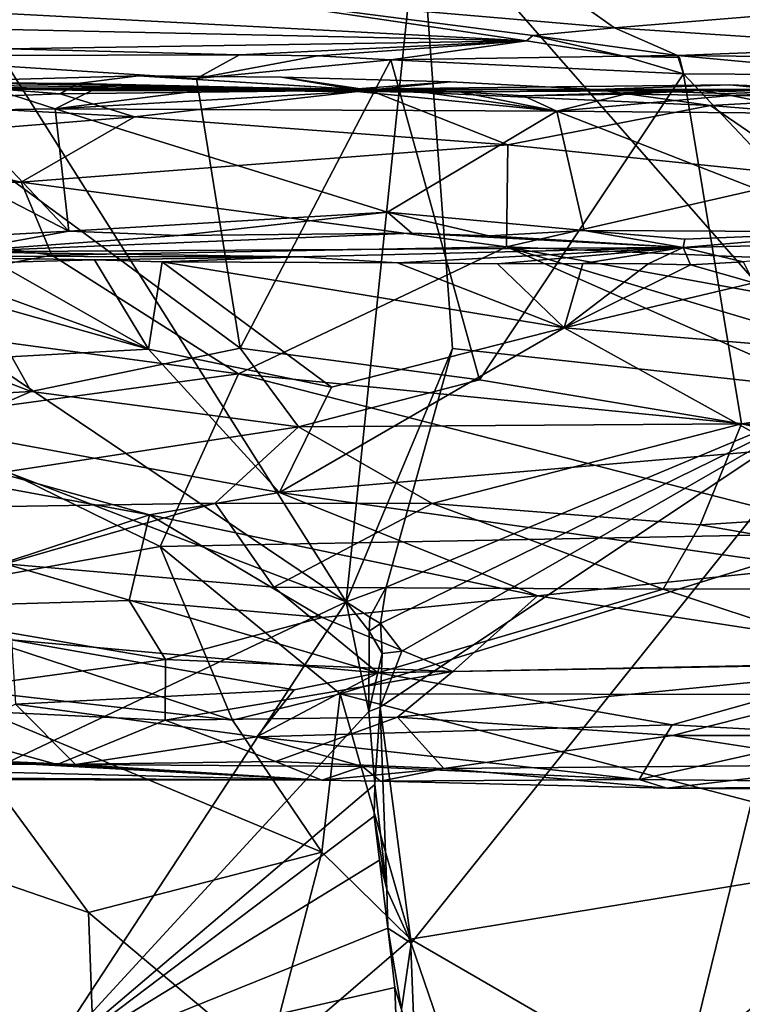
# Model space of a CAD drawing. Units: metres. Extents: x 24.6 to 30.8, y -3.5 to 6.7.
# Drawn here: x 28.2 to 29.5, y 3.5 to 5.3 of the extents above; entities that cross this region are included whole.
import ezdxf

# ---------------------------------------------------------------- set-up
doc = ezdxf.new("R2010")
doc.units = ezdxf.units.M

msp = doc.modelspace()

# ---------------------------------------------------------------- linework, layer by layer
at = {"layer": '1'}
for points in [[(29.7253, 4.6111, -1.6144), (28.9456, 5.5014, -1.6255), (30.6338, 5.6505, -1.6272)], [(28.9456, 5.5014, -1.6255), (28.8146, 4.2331, -1.6236), (28.0497, 5.4443, -1.6208)], [(28.8146, 4.2331, -1.6236), (28.9456, 5.5014, -1.6255), (29.0056, 4.6897, -1.6191)], [(29.0056, 4.6897, -1.6191), (28.9456, 5.5014, -1.6255), (29.7253, 4.6111, -1.6144)], [(28.0497, 5.4443, -1.6208), (28.8146, 4.2331, -1.6236), (27.263, 5.2786, -1.6197)], [(28.5411, 5.3325, 19.6398), (29.2975, 5.2672, 19.4338), (29.1955, 5.3399, 19.6706)], [(29.1955, 5.3399, 19.6706), (29.2975, 5.2672, 19.4338), (29.7357, 5.3035, 19.5877)], [(27.3638, 5.3378, 19.6262), (27.8203, 5.2729, 19.3436), (29.1391, 5.2439, 19.1895)], [(27.3638, 5.3378, 19.6262), (29.1391, 5.2439, 19.1895), (28.5411, 5.3325, 19.6398)], [(28.5411, 5.3325, 19.6398), (29.1391, 5.2439, 19.1895), (29.1505, 5.2534, 19.3469)], [(28.5411, 5.3325, 19.6398), (29.1505, 5.2534, 19.3469), (29.2975, 5.2672, 19.4338)], [(29.2975, 5.2672, 19.4338), (29.8147, 5.233, 19.2221), (29.7357, 5.3035, 19.5877)], [(27.3296, 4.8018, -1.617), (27.263, 5.2786, -1.6197), (28.8146, 4.2331, -1.6236)], [(27.8203, 5.2729, 19.3436), (28.2057, 5.2295, 18.9445), (29.1391, 5.2439, 19.1895)], [(29.1391, 5.2439, 19.1895), (29.3141, 5.216, 18.913), (29.1505, 5.2534, 19.3469)], [(29.1505, 5.2534, 19.3469), (29.4106, 5.2177, 18.9205), (29.2975, 5.2672, 19.4338)], [(29.3141, 5.216, 18.913), (29.4106, 5.2177, 18.9205), (29.1505, 5.2534, 19.3469)], [(29.2975, 5.2672, 19.4338), (29.4106, 5.2177, 18.9205), (29.8147, 5.233, 19.2221)], [(28.2057, 5.2295, 18.9445), (28.6225, 5.2189, 18.9181), (29.1391, 5.2439, 19.1895)], [(29.1391, 5.2439, 19.1895), (28.6225, 5.2189, 18.9181), (28.7625, 5.2169, 18.916)], [(29.1391, 5.2439, 19.1895), (28.7625, 5.2169, 18.916), (28.8947, 5.2097, 18.9073)], [(29.1391, 5.2439, 19.1895), (28.8947, 5.2097, 18.9073), (29.3141, 5.216, 18.913)], [(29.4106, 5.2177, 18.9205), (29.6741, 5.2147, 18.9113), (29.8147, 5.233, 19.2221)], [(27.9088, 5.2168, 18.9216), (27.0297, 5.0803, 18.9307), (28.2472, 4.6122, 18.9128)], [(28.2057, 5.2295, 18.9445), (27.9088, 5.2168, 18.9216), (28.6225, 5.2189, 18.9181)], [(27.9088, 5.2168, 18.9216), (28.5448, 5.1759, 18.9048), (28.6225, 5.2189, 18.9181)], [(28.6236, 4.6902, 18.9146), (27.9088, 5.2168, 18.9216), (28.2472, 4.6122, 18.9128)], [(28.5448, 5.1759, 18.9048), (27.9088, 5.2168, 18.9216), (28.6236, 4.6902, 18.9146)], [(28.6225, 5.2189, 18.9181), (28.5448, 5.1759, 18.9048), (28.7625, 5.2169, 18.916)], [(28.7625, 5.2169, 18.916), (28.5448, 5.1759, 18.9048), (28.8947, 5.2097, 18.9073)], [(29.3141, 5.216, 18.913), (28.8947, 5.2097, 18.9073), (29.4217, 5.1843, 18.9179)], [(29.4106, 5.2177, 18.9205), (29.3141, 5.216, 18.913), (29.4143, 5.2141, 18.9123)], [(29.4143, 5.2141, 18.9123), (29.3141, 5.216, 18.913), (29.4217, 5.1843, 18.9179)], [(29.4143, 5.2141, 18.9123), (29.4217, 5.1843, 18.9179), (29.4106, 5.2177, 18.9205)], [(29.4106, 5.2177, 18.9205), (29.4217, 5.1843, 18.9179), (29.7921, 5.1822, 18.8968)], [(29.6741, 5.2147, 18.9113), (29.4106, 5.2177, 18.9205), (29.7921, 5.1822, 18.8968)], [(28.8947, 5.2097, 18.9073), (28.5448, 5.1759, 18.9048), (28.6236, 4.6902, 18.9146)], [(28.6236, 4.6902, 18.9146), (29.0542, 4.6335, 18.9071), (28.8947, 5.2097, 18.9073)], [(28.8947, 5.2097, 18.9073), (29.0542, 4.6335, 18.9071), (29.4217, 5.1843, 18.9179)], [(28.4407, 5.1807, 14.8574), (28.0311, 5.1692, 14.9153), (28.3307, 5.1668, 14.4761)], [(28.8264, 5.1567, 15.895), (28.0311, 5.1692, 14.9153), (28.4407, 5.1807, 14.8574)], [(28.3307, 5.1668, 14.4761), (28.8562, 5.1552, 14.3853), (28.4407, 5.1807, 14.8574)], [(28.8264, 5.1567, 15.895), (28.4407, 5.1807, 14.8574), (28.698, 5.1785, 15.0004)], [(28.4407, 5.1807, 14.8574), (28.8562, 5.1552, 14.3853), (28.698, 5.1785, 15.0004)], [(29.0542, 4.6335, 18.9071), (29.5257, 4.5541, 18.8907), (29.4217, 5.1843, 18.9179)], [(29.4217, 5.1843, 18.9179), (29.5257, 4.5541, 18.8907), (29.957, 4.6171, 18.8937)], [(29.7921, 5.1822, 18.8968), (29.4217, 5.1843, 18.9179), (29.957, 4.6171, 18.8937)], [(27.4235, 5.1704, 15.124), (28.0311, 5.1692, 14.9153), (28.8264, 5.1567, 15.895)], [(28.8264, 5.1567, 15.895), (28.0912, 5.1599, 16.2845), (27.4235, 5.1704, 15.124)], [(28.0311, 5.1692, 14.9153), (27.9251, 5.1343, 14.214), (28.2995, 5.1481, 14.2393)], [(28.0311, 5.1692, 14.9153), (28.2995, 5.1481, 14.2393), (28.3307, 5.1668, 14.4761)], [(28.3307, 5.1668, 14.4761), (28.2995, 5.1481, 14.2393), (28.8562, 5.1552, 14.3853)], [(28.8264, 5.1567, 15.895), (28.698, 5.1785, 15.0004), (29.0023, 5.1701, 14.9392)], [(29.0023, 5.1701, 14.9392), (28.698, 5.1785, 15.0004), (28.8562, 5.1552, 14.3853)], [(29.0023, 5.1701, 14.9392), (29.2636, 5.1561, 14.5004), (28.8264, 5.1567, 15.895)], [(28.8264, 5.1567, 15.895), (29.2636, 5.1561, 14.5004), (29.5047, 5.1646, 14.7841)], [(28.8264, 5.1567, 15.895), (29.5047, 5.1646, 14.7841), (29.7196, 5.1559, 15.5639)], [(28.8562, 5.1552, 14.3853), (29.2636, 5.1561, 14.5004), (29.0023, 5.1701, 14.9392)], [(29.5047, 5.1646, 14.7841), (29.2636, 5.1561, 14.5004), (29.7303, 5.142, 14.3931)], [(29.7196, 5.1559, 15.5639), (29.5047, 5.1646, 14.7841), (29.7303, 5.142, 14.3931)], [(27.9251, 5.1343, 14.214), (28.433, 5.1068, 13.8576), (28.2995, 5.1481, 14.2393)], [(28.0912, 5.1599, 16.2845), (28.8264, 5.1567, 15.895), (28.1782, 5.1575, 16.2979)], [(28.1093, 5.1184, 16.3134), (28.1782, 5.1575, 16.2979), (28.2906, 5.1216, 16.3116)], [(28.1782, 5.1575, 16.2979), (28.8264, 5.1567, 15.895), (28.3567, 5.1541, 16.2958)], [(28.2906, 5.1216, 16.3116), (28.1782, 5.1575, 16.2979), (28.3567, 5.1541, 16.2958)], [(28.2906, 5.1216, 16.3116), (28.3567, 5.1541, 16.2958), (28.5523, 5.1545, 16.2972)], [(28.2906, 5.1216, 16.3116), (28.5523, 5.1545, 16.2972), (28.8341, 5.1523, 16.2967)], [(29.1938, 5.1169, 16.3114), (28.2906, 5.1216, 16.3116), (28.8341, 5.1523, 16.2967)], [(28.8562, 5.1552, 14.3853), (28.2995, 5.1481, 14.2393), (28.433, 5.1068, 13.8576)], [(28.3567, 5.1541, 16.2958), (28.8264, 5.1567, 15.895), (28.5523, 5.1545, 16.2972)], [(28.8562, 5.1552, 14.3853), (28.433, 5.1068, 13.8576), (29.1056, 5.0566, 13.5563)], [(28.8341, 5.1523, 16.2967), (28.5523, 5.1545, 16.2972), (28.8264, 5.1567, 15.895)], [(29.4535, 5.1541, 16.1833), (28.8264, 5.1567, 15.895), (29.7196, 5.1559, 15.5639)], [(28.8341, 5.1523, 16.2967), (28.8264, 5.1567, 15.895), (28.9531, 5.1511, 16.2951)], [(28.9531, 5.1511, 16.2951), (28.8264, 5.1567, 15.895), (29.0185, 5.1519, 16.296)], [(28.8264, 5.1567, 15.895), (29.4535, 5.1541, 16.1833), (29.0185, 5.1519, 16.296)], [(29.1938, 5.1169, 16.3114), (28.8341, 5.1523, 16.2967), (28.9531, 5.1511, 16.2951)], [(29.2636, 5.1561, 14.5004), (28.8562, 5.1552, 14.3853), (29.4704, 5.1272, 14.1474)], [(29.4704, 5.1272, 14.1474), (28.8562, 5.1552, 14.3853), (29.1056, 5.0566, 13.5563)], [(28.9531, 5.1511, 16.2951), (29.0185, 5.1519, 16.296), (29.1938, 5.1169, 16.3114)], [(29.1336, 5.145, 16.3015), (29.0185, 5.1519, 16.296), (29.4535, 5.1541, 16.1833)], [(29.1938, 5.1169, 16.3114), (29.0185, 5.1519, 16.296), (29.1336, 5.145, 16.3015)], [(29.1336, 5.145, 16.3015), (29.4535, 5.1541, 16.1833), (29.3157, 5.1475, 16.2953)], [(29.1336, 5.145, 16.3015), (29.3157, 5.1475, 16.2953), (29.1938, 5.1169, 16.3114)], [(29.1938, 5.1169, 16.3114), (29.3157, 5.1475, 16.2953), (29.507, 5.1456, 16.2961)], [(29.6685, 5.1132, 16.3193), (29.1938, 5.1169, 16.3114), (29.507, 5.1456, 16.2961)], [(29.2636, 5.1561, 14.5004), (29.4704, 5.1272, 14.1474), (29.7303, 5.142, 14.3931)], [(29.3157, 5.1475, 16.2953), (29.4535, 5.1541, 16.1833), (29.507, 5.1456, 16.2961)], [(29.4535, 5.1541, 16.1833), (29.7196, 5.1559, 15.5639), (29.7209, 5.1444, 16.3096)], [(29.507, 5.1456, 16.2961), (29.4535, 5.1541, 16.1833), (29.7209, 5.1444, 16.3096)], [(29.6685, 5.1132, 16.3193), (29.507, 5.1456, 16.2961), (29.7209, 5.1444, 16.3096)], [(27.8928, 5.0632, 13.6376), (28.433, 5.1068, 13.8576), (27.9251, 5.1343, 14.214)], [(29.4704, 5.1272, 14.1474), (29.1056, 5.0566, 13.5563), (29.6566, 4.9992, 13.2976)], [(29.4704, 5.1272, 14.1474), (29.9407, 5.0889, 13.8194), (29.7303, 5.142, 14.3931)], [(29.4704, 5.1272, 14.1474), (29.6566, 4.9992, 13.2976), (29.9407, 5.0889, 13.8194)], [(28.0361, 5.0451, 16.3136), (28.1093, 5.1184, 16.3134), (28.315, 4.9009, 16.3201)], [(28.315, 4.9009, 16.3201), (28.1093, 5.1184, 16.3134), (28.2906, 5.1216, 16.3116)], [(28.315, 4.9009, 16.3201), (28.2906, 5.1216, 16.3116), (28.8888, 4.9353, 16.3133)], [(28.8888, 4.9353, 16.3133), (28.2906, 5.1216, 16.3116), (29.1938, 5.1169, 16.3114)], [(28.8888, 4.9353, 16.3133), (29.1938, 5.1169, 16.3114), (29.243, 4.9024, 16.315)], [(29.243, 4.9024, 16.315), (29.1938, 5.1169, 16.3114), (29.7505, 4.8999, 16.3226)], [(29.7505, 4.8999, 16.3226), (29.1938, 5.1169, 16.3114), (29.6685, 5.1132, 16.3193)], [(27.8928, 5.0632, 13.6376), (28.229, 4.9895, 13.2165), (28.433, 5.1068, 13.8576)], [(28.433, 5.1068, 13.8576), (28.229, 4.9895, 13.2165), (29.1056, 5.0566, 13.5563)], [(27.3218, 4.5603, 18.9031), (28.2472, 4.6122, 18.9128), (27.0297, 5.0803, 18.9307)], [(27.8928, 5.0632, 13.6376), (27.4899, 4.9694, 13.1603), (28.229, 4.9895, 13.2165)], [(28.229, 4.9895, 13.2165), (29.1031, 4.8726, 12.7571), (29.1056, 5.0566, 13.5563)], [(29.1031, 4.8726, 12.7571), (29.6566, 4.9992, 13.2976), (29.1056, 5.0566, 13.5563)], [(28.1823, 4.8936, 16.3262), (28.0361, 5.0451, 16.3136), (28.315, 4.9009, 16.3201)], [(28.229, 4.9895, 13.2165), (27.4899, 4.9694, 13.1603), (28.2846, 4.8576, 12.702)], [(28.229, 4.9895, 13.2165), (28.2846, 4.8576, 12.702), (29.1031, 4.8726, 12.7571)], [(29.6566, 4.9992, 13.2976), (29.1031, 4.8726, 12.7571), (29.6818, 4.8481, 12.7183)], [(27.4899, 4.9694, 13.1603), (27.765, 4.7592, 12.4189), (28.2846, 4.8576, 12.702)], [(28.5124, 4.893, 16.3246), (28.315, 4.9009, 16.3201), (28.8888, 4.9353, 16.3133)], [(28.5124, 4.893, 16.3246), (28.8888, 4.9353, 16.3133), (28.9328, 4.8973, 16.3256)], [(29.0711, 4.8929, 16.3281), (28.9328, 4.8973, 16.3256), (28.8888, 4.9353, 16.3133)], [(29.0711, 4.8929, 16.3281), (28.8888, 4.9353, 16.3133), (29.243, 4.9024, 16.315)], [(28.1823, 4.8936, 16.3262), (28.315, 4.9009, 16.3201), (28.1112, 4.8637, 16.4167)], [(28.1112, 4.8637, 16.4167), (28.315, 4.9009, 16.3201), (28.5124, 4.893, 16.3246)], [(29.4208, 4.8714, 16.436), (28.1112, 4.8637, 16.4167), (28.9328, 4.8973, 16.3256)], [(28.1112, 4.8637, 16.4167), (28.5124, 4.893, 16.3246), (28.9328, 4.8973, 16.3256)], [(29.4208, 4.8714, 16.436), (28.9328, 4.8973, 16.3256), (29.0711, 4.8929, 16.3281)], [(29.4208, 4.8714, 16.436), (29.0711, 4.8929, 16.3281), (29.243, 4.9024, 16.315)], [(29.4208, 4.8714, 16.436), (29.243, 4.9024, 16.315), (29.4237, 4.8864, 16.3254)], [(29.243, 4.9024, 16.315), (29.7505, 4.8999, 16.3226), (29.4237, 4.8864, 16.3254)], [(29.4208, 4.8714, 16.436), (29.4237, 4.8864, 16.3254), (29.7505, 4.8999, 16.3226)], [(29.4208, 4.8714, 16.436), (29.7505, 4.8999, 16.3226), (29.9101, 4.8831, 16.3517)], [(29.5291, 4.8459, 16.9318), (29.4208, 4.8714, 16.436), (29.9101, 4.8831, 16.3517)], [(27.9556, 4.856, 16.9259), (28.1112, 4.8637, 16.4167), (28.7291, 4.8548, 16.9137)], [(28.7291, 4.8548, 16.9137), (28.1112, 4.8637, 16.4167), (29.4208, 4.8714, 16.436)], [(28.2846, 4.8576, 12.702), (28.6202, 4.6441, 12.0648), (29.1031, 4.8726, 12.7571)], [(28.6202, 4.6441, 12.0648), (29.9108, 4.5161, 11.8039), (29.1031, 4.8726, 12.7571)], [(28.9066, 4.8441, 16.9456), (28.7291, 4.8548, 16.9137), (29.4208, 4.8714, 16.436)], [(29.0869, 4.8419, 16.9455), (28.9066, 4.8441, 16.9456), (29.4208, 4.8714, 16.436)], [(29.0869, 4.8419, 16.9455), (29.4208, 4.8714, 16.436), (29.2406, 4.8425, 16.9443)], [(29.1031, 4.8726, 12.7571), (29.9108, 4.5161, 11.8039), (29.9122, 4.6301, 12.0708)], [(29.9344, 4.7218, 12.3335), (29.1031, 4.8726, 12.7571), (29.9122, 4.6301, 12.0708)], [(29.6818, 4.8481, 12.7183), (29.1031, 4.8726, 12.7571), (29.9344, 4.7218, 12.3335)], [(29.3577, 4.842, 16.9443), (29.2406, 4.8425, 16.9443), (29.4208, 4.8714, 16.436)], [(29.4344, 4.8404, 16.9464), (29.3577, 4.842, 16.9443), (29.4208, 4.8714, 16.436)], [(29.4344, 4.8404, 16.9464), (29.4208, 4.8714, 16.436), (29.5291, 4.8459, 16.9318)], [(27.765, 4.7592, 12.4189), (28.6202, 4.6441, 12.0648), (28.2846, 4.8576, 12.702)], [(27.9446, 4.8332, 16.9578), (28.0102, 4.8513, 16.9502), (28.4587, 4.6884, 16.9745)], [(28.361, 4.8494, 16.9486), (28.1834, 4.8448, 16.9522), (27.9556, 4.856, 16.9259)], [(27.9556, 4.856, 16.9259), (28.7291, 4.8548, 16.9137), (28.361, 4.8494, 16.9486)], [(28.4587, 4.6884, 16.9745), (28.0102, 4.8513, 16.9502), (28.1834, 4.8448, 16.9522)], [(28.4587, 4.6884, 16.9745), (28.1834, 4.8448, 16.9522), (28.361, 4.8494, 16.9486)], [(28.4833, 4.8456, 16.9517), (28.361, 4.8494, 16.9486), (28.7291, 4.8548, 16.9137)], [(28.4587, 4.6884, 16.9745), (28.361, 4.8494, 16.9486), (28.4833, 4.8456, 16.9517)], [(28.4587, 4.6884, 16.9745), (28.4833, 4.8456, 16.9517), (28.7882, 4.6202, 16.9847)], [(28.4833, 4.8456, 16.9517), (28.7291, 4.8548, 16.9137), (28.9066, 4.8441, 16.9456)], [(28.7882, 4.6202, 16.9847), (28.4833, 4.8456, 16.9517), (29.207, 4.7266, 16.963)], [(28.4833, 4.8456, 16.9517), (28.9066, 4.8441, 16.9456), (29.207, 4.7266, 16.963)], [(29.207, 4.7266, 16.963), (28.9066, 4.8441, 16.9456), (29.0869, 4.8419, 16.9455)], [(29.207, 4.7266, 16.963), (29.0869, 4.8419, 16.9455), (29.2406, 4.8425, 16.9443)], [(29.207, 4.7266, 16.963), (29.2406, 4.8425, 16.9443), (29.3577, 4.842, 16.9443)], [(29.207, 4.7266, 16.963), (29.3577, 4.842, 16.9443), (29.4344, 4.8404, 16.9464)], [(29.5484, 4.8079, 16.957), (29.4344, 4.8404, 16.9464), (29.5291, 4.8459, 16.9318)], [(27.5653, 4.6395, 16.9737), (27.9446, 4.8332, 16.9578), (28.4587, 4.6884, 16.9745)], [(29.207, 4.7266, 16.963), (29.4344, 4.8404, 16.9464), (29.5484, 4.8079, 16.957)], [(29.207, 4.7266, 16.963), (29.5484, 4.8079, 16.957), (29.9569, 4.6646, 16.9672)], [(28.8146, 4.2331, -1.6236), (27.693, 3.7015, -1.5972), (27.3296, 4.8018, -1.617)], [(27.765, 4.7592, 12.4189), (28.0141, 4.5609, 11.9209), (28.6202, 4.6441, 12.0648)], [(28.7882, 4.6202, 16.9847), (29.207, 4.7266, 16.963), (28.6943, 4.4303, 17.0603)], [(29.6018, 4.5082, 17.0146), (28.6943, 4.4303, 17.0603), (29.207, 4.7266, 16.963)], [(29.6018, 4.5082, 17.0146), (29.207, 4.7266, 16.963), (29.9569, 4.6646, 16.9672)], [(28.6943, 4.4303, 17.0603), (27.5653, 4.6395, 16.9737), (28.4587, 4.6884, 16.9745)], [(28.2472, 4.6122, 18.9128), (28.7284, 4.5487, 18.8894), (28.6236, 4.6902, 18.9146)], [(28.6943, 4.4303, 17.0603), (28.4587, 4.6884, 16.9745), (28.7882, 4.6202, 16.9847)], [(28.6236, 4.6902, 18.9146), (28.7284, 4.5487, 18.8894), (29.0542, 4.6335, 18.9071)], [(28.8863, 4.2596, -1.6085), (28.8146, 4.2331, -1.6236), (29.0056, 4.6897, -1.6191)], [(29.7253, 4.6111, -1.6144), (28.8863, 4.2596, -1.6085), (29.0056, 4.6897, -1.6191)], [(27.5614, 4.5555, 16.9974), (27.5653, 4.6395, 16.9737), (28.4601, 4.3899, 17.0831)], [(28.4601, 4.3899, 17.0831), (27.5653, 4.6395, 16.9737), (28.6943, 4.4303, 17.0603)], [(28.0141, 4.5609, 11.9209), (28.4796, 4.333, 11.3833), (28.6202, 4.6441, 12.0648)], [(28.4796, 4.333, 11.3833), (29.7382, 4.3573, 11.4662), (28.6202, 4.6441, 12.0648)], [(28.6202, 4.6441, 12.0648), (29.7382, 4.3573, 11.4662), (29.9108, 4.5161, 11.8039)], [(29.0542, 4.6335, 18.9071), (28.7284, 4.5487, 18.8894), (29.5257, 4.5541, 18.8907)], [(28.2472, 4.6122, 18.9128), (27.3218, 4.5603, 18.9031), (27.7492, 4.3976, 18.8631)], [(28.2472, 4.6122, 18.9128), (27.7492, 4.3976, 18.8631), (28.7284, 4.5487, 18.8894)], [(29.957, 4.6171, 18.8937), (29.5257, 4.5541, 18.8907), (30.1629, 4.4174, 18.8359)], [(28.8756, 4.0437, -1.6119), (28.9143, 4.1443, -1.6042), (29.7253, 4.6111, -1.6144)], [(28.9314, 3.6186, -1.5994), (28.8756, 4.0437, -1.6119), (29.7253, 4.6111, -1.6144)], [(28.8863, 4.2596, -1.6085), (29.7253, 4.6111, -1.6144), (28.8762, 4.1945, -1.6043)], [(28.9143, 4.1443, -1.6042), (28.8762, 4.1945, -1.6043), (29.7253, 4.6111, -1.6144)], [(28.9314, 3.6186, -1.5994), (29.7253, 4.6111, -1.6144), (29.252, 2.6812, -1.5944)], [(29.252, 2.6812, -1.5944), (29.7253, 4.6111, -1.6144), (29.9907, 0.8532, -1.5883)], [(28.0141, 4.5609, 11.9209), (27.9482, 4.2369, 11.2122), (28.4796, 4.333, 11.3833)], [(27.9511, 4.2218, 17.2128), (27.5614, 4.5555, 16.9974), (28.4601, 4.3899, 17.0831)], [(27.7492, 4.3976, 18.8631), (28.5782, 4.4109, 18.8399), (28.7284, 4.5487, 18.8894)], [(28.7284, 4.5487, 18.8894), (28.5782, 4.4109, 18.8399), (28.9692, 4.4102, 18.837)], [(28.7284, 4.5487, 18.8894), (28.9692, 4.4102, 18.837), (29.5257, 4.5541, 18.8907)], [(28.9692, 4.4102, 18.837), (29.4517, 4.3718, 18.8088), (29.5257, 4.5541, 18.8907)], [(29.4517, 4.3718, 18.8088), (30.1629, 4.4174, 18.8359), (29.5257, 4.5541, 18.8907)], [(29.6516, 4.2956, 17.1296), (28.6943, 4.4303, 17.0603), (29.6018, 4.5082, 17.0146)], [(28.4601, 4.3899, 17.0831), (28.6943, 4.4303, 17.0603), (29.1587, 4.2442, 17.17)], [(29.6516, 4.2956, 17.1296), (29.1587, 4.2442, 17.17), (28.6943, 4.4303, 17.0603)], [(29.4517, 4.3718, 18.8088), (30.0964, 4.2584, 18.7401), (30.1629, 4.4174, 18.8359)], [(28.2002, 4.3019, 18.8), (28.5782, 4.4109, 18.8399), (27.7492, 4.3976, 18.8631)], [(28.2002, 4.3019, 18.8), (28.684, 4.2595, 18.7382), (28.5782, 4.4109, 18.8399)], [(28.5782, 4.4109, 18.8399), (28.684, 4.2595, 18.7382), (28.9692, 4.4102, 18.837)], [(28.9692, 4.4102, 18.837), (28.684, 4.2595, 18.7382), (29.3847, 4.2564, 18.7348)], [(28.9692, 4.4102, 18.837), (29.3847, 4.2564, 18.7348), (29.4517, 4.3718, 18.8088)], [(27.9511, 4.2218, 17.2128), (28.4601, 4.3899, 17.0831), (28.4235, 4.2356, 17.2078)], [(28.4235, 4.2356, 17.2078), (28.4601, 4.3899, 17.0831), (28.7714, 4.2049, 17.2225)], [(28.7714, 4.2049, 17.2225), (28.4601, 4.3899, 17.0831), (29.1587, 4.2442, 17.17)], [(29.4517, 4.3718, 18.8088), (29.3847, 4.2564, 18.7348), (30.0964, 4.2584, 18.7401)], [(29.7382, 4.3573, 11.4662), (28.4796, 4.333, 11.3833), (28.8035, 4.0675, 10.9133)], [(29.7382, 4.3573, 11.4662), (28.8035, 4.0675, 10.9133), (29.7087, 4.0664, 10.9253)], [(27.9482, 4.2369, 11.2122), (28.6097, 4.02, 10.8363), (28.4796, 4.333, 11.3833)], [(28.4796, 4.333, 11.3833), (28.6097, 4.02, 10.8363), (28.8035, 4.0675, 10.9133)], [(28.2002, 4.3019, 18.8), (28.2121, 4.165, 18.6739), (28.8716, 4.1054, 18.5817)], [(28.2002, 4.3019, 18.8), (28.8716, 4.1054, 18.5817), (28.684, 4.2595, 18.7382)], [(29.927, 4.1261, 17.2762), (29.1587, 4.2442, 17.17), (29.6516, 4.2956, 17.1296)], [(28.684, 4.2595, 18.7382), (28.8716, 4.1054, 18.5817), (29.3847, 4.2564, 18.7348)], [(28.8146, 4.2331, -1.6236), (28.8863, 4.2596, -1.6085), (28.8567, 4.206, -1.6304)], [(28.8567, 4.206, -1.6304), (28.8863, 4.2596, -1.6085), (28.8762, 4.1945, -1.6043)], [(29.3847, 4.2564, 18.7348), (29.7927, 4.1214, 18.6084), (30.0964, 4.2584, 18.7401)], [(29.0066, 4.1077, 17.3203), (28.7714, 4.2049, 17.2225), (29.1587, 4.2442, 17.17)], [(28.8716, 4.1054, 18.5817), (29.7927, 4.1214, 18.6084), (29.3847, 4.2564, 18.7348)], [(29.927, 4.1261, 17.2762), (29.0066, 4.1077, 17.3203), (29.1587, 4.2442, 17.17)], [(27.693, 3.7015, -1.5972), (28.8146, 4.2331, -1.6236), (28.2642, 3.3926, -1.5959)], [(27.9021, 4.0486, 17.4379), (27.9511, 4.2218, 17.2128), (28.4888, 4.1293, 17.3281)], [(28.0498, 4.0834, 10.933), (28.6097, 4.02, 10.8363), (27.9482, 4.2369, 11.2122)], [(28.4888, 4.1293, 17.3281), (27.9511, 4.2218, 17.2128), (28.4235, 4.2356, 17.2078)], [(28.8146, 4.2331, -1.6236), (28.8552, 4.0358, -1.6267), (28.2642, 3.3926, -1.5959)], [(28.4888, 4.1293, 17.3281), (28.4235, 4.2356, 17.2078), (28.7714, 4.2049, 17.2225)], [(28.8146, 4.2331, -1.6236), (28.8567, 4.206, -1.6304), (28.8555, 4.1805, -1.6276)], [(28.8146, 4.2331, -1.6236), (28.8555, 4.1805, -1.6276), (28.8552, 4.0358, -1.6267)], [(28.4888, 4.1293, 17.3281), (28.7714, 4.2049, 17.2225), (29.0066, 4.1077, 17.3203)], [(28.8555, 4.1805, -1.6276), (28.8567, 4.206, -1.6304), (28.8762, 4.1945, -1.6043)], [(28.8555, 4.1805, -1.6276), (28.8762, 4.1945, -1.6043), (28.8794, 4.1403, -1.6287)], [(28.8794, 4.1403, -1.6287), (28.8762, 4.1945, -1.6043), (28.9143, 4.1443, -1.6042)], [(28.8555, 4.1805, -1.6276), (28.8794, 4.1403, -1.6287), (28.8552, 4.0358, -1.6267)], [(28.2121, 4.165, 18.6739), (28.2193, 4.0488, 18.5083), (28.7209, 4.0751, 18.5359)], [(28.2121, 4.165, 18.6739), (28.7209, 4.0751, 18.5359), (28.8716, 4.1054, 18.5817)], [(28.8552, 4.0358, -1.6267), (28.8794, 4.1403, -1.6287), (28.8756, 4.0437, -1.6119)], [(28.8756, 4.0437, -1.6119), (28.8794, 4.1403, -1.6287), (28.9143, 4.1443, -1.6042)], [(27.9021, 4.0486, 17.4379), (28.4888, 4.1293, 17.3281), (28.4883, 4.0203, 17.5043)], [(28.4883, 4.0203, 17.5043), (28.4888, 4.1293, 17.3281), (29.0066, 4.1077, 17.3203)], [(28.8716, 4.1054, 18.5817), (29.4014, 4.012, 18.4291), (29.7927, 4.1214, 18.6084)], [(28.9069, 4.0259, 17.4538), (29.0066, 4.1077, 17.3203), (29.927, 4.1261, 17.2762)], [(28.9069, 4.0259, 17.4538), (29.927, 4.1261, 17.2762), (29.402, 3.9923, 17.5067)], [(29.7927, 4.1214, 18.6084), (29.4014, 4.012, 18.4291), (29.7067, 3.9952, 18.4071)], [(29.402, 3.9923, 17.5067), (29.927, 4.1261, 17.2762), (29.7042, 3.9923, 17.4915)], [(28.4883, 4.0203, 17.5043), (29.0066, 4.1077, 17.3203), (28.9069, 4.0259, 17.4538)], [(28.7209, 4.0751, 18.5359), (28.6535, 3.9903, 18.3745), (28.8716, 4.1054, 18.5817)], [(28.8716, 4.1054, 18.5817), (28.6535, 3.9903, 18.3745), (29.4014, 4.012, 18.4291)], [(27.9617, 3.8077, 10.4821), (28.3506, 3.6737, 10.306), (28.0498, 4.0834, 10.933)], [(28.0498, 4.0834, 10.933), (28.3506, 3.6737, 10.306), (28.7708, 3.7825, 10.4646)], [(28.0498, 4.0834, 10.933), (28.7708, 3.7825, 10.4646), (28.6097, 4.02, 10.8363)], [(28.7209, 4.0751, 18.5359), (28.2193, 4.0488, 18.5083), (28.6535, 3.9903, 18.3745)], [(28.6097, 4.02, 10.8363), (28.7708, 3.7825, 10.4646), (28.8035, 4.0675, 10.9133)], [(28.7708, 3.7825, 10.4646), (28.9304, 3.6256, 10.2444), (28.8035, 4.0675, 10.9133)], [(28.8035, 4.0675, 10.9133), (28.9304, 3.6256, 10.2444), (29.887, 3.7835, 10.4694)], [(29.7087, 4.0664, 10.9253), (28.8035, 4.0675, 10.9133), (29.887, 3.7835, 10.4694)], [(28.2942, 3.9404, 17.7381), (27.124, 4.0077, 17.545), (27.9021, 4.0486, 17.4379)], [(28.2942, 3.9404, 17.7381), (27.9021, 4.0486, 17.4379), (28.4883, 4.0203, 17.5043)], [(28.2193, 4.0488, 18.5083), (28.0271, 3.9532, 18.2781), (28.3273, 3.9401, 18.2233)], [(28.2193, 4.0488, 18.5083), (28.3273, 3.9401, 18.2233), (28.6535, 3.9903, 18.3745)], [(28.8756, 4.0437, -1.6119), (28.8662, 3.9043, -1.626), (28.8552, 4.0358, -1.6267)], [(28.8873, 3.7151, -1.6022), (28.8662, 3.9043, -1.626), (28.8756, 4.0437, -1.6119)], [(28.8873, 3.7151, -1.6022), (28.8756, 4.0437, -1.6119), (28.9314, 3.6186, -1.5994)], [(28.8552, 4.0358, -1.6267), (28.8662, 3.9043, -1.626), (28.2642, 3.3926, -1.5959)], [(28.687, 3.946, 17.7234), (28.2942, 3.9404, 17.7381), (28.4883, 4.0203, 17.5043)], [(28.687, 3.946, 17.7234), (28.4883, 4.0203, 17.5043), (28.9069, 4.0259, 17.4538)], [(29.4014, 4.012, 18.4291), (28.6535, 3.9903, 18.3745), (29.3418, 3.9135, 18.1387)], [(28.687, 3.946, 17.7234), (28.9069, 4.0259, 17.4538), (28.9903, 3.933, 17.6736)], [(28.9903, 3.933, 17.6736), (28.9069, 4.0259, 17.4538), (29.402, 3.9923, 17.5067)], [(29.4014, 4.012, 18.4291), (29.3418, 3.9135, 18.1387), (29.7067, 3.9952, 18.4071)], [(27.5038, 3.9431, 17.7486), (27.124, 4.0077, 17.545), (28.2942, 3.9404, 17.7381)], [(28.9903, 3.933, 17.6736), (29.402, 3.9923, 17.5067), (29.7447, 3.9396, 17.64)], [(29.7067, 3.9952, 18.4071), (29.3418, 3.9135, 18.1387), (30.343, 3.9031, 18.1534)], [(29.7447, 3.9396, 17.64), (29.402, 3.9923, 17.5067), (29.7042, 3.9923, 17.4915)], [(28.6535, 3.9903, 18.3745), (28.3273, 3.9401, 18.2233), (28.8438, 3.9369, 18.2011)], [(28.6535, 3.9903, 18.3745), (28.8438, 3.9369, 18.2011), (29.3418, 3.9135, 18.1387)], [(27.0759, 3.9223, 17.8624), (27.5038, 3.9431, 17.7486), (28.7708, 3.912, 17.9841)], [(28.0271, 3.9532, 18.2781), (27.1345, 3.9145, 18.0577), (28.7708, 3.912, 17.9841)], [(28.7708, 3.912, 17.9841), (27.5038, 3.9431, 17.7486), (28.2942, 3.9404, 17.7381)], [(28.0271, 3.9532, 18.2781), (28.7708, 3.912, 17.9841), (28.3273, 3.9401, 18.2233)], [(28.2942, 3.9404, 17.7381), (28.687, 3.946, 17.7234), (28.7708, 3.912, 17.9841)], [(28.3273, 3.9401, 18.2233), (28.7708, 3.912, 17.9841), (28.8438, 3.9369, 18.2011)], [(28.7708, 3.912, 17.9841), (28.687, 3.946, 17.7234), (28.9903, 3.933, 17.6736)], [(29.3913, 3.898, 17.9053), (28.9903, 3.933, 17.6736), (29.7447, 3.9396, 17.64)], [(29.3913, 3.898, 17.9053), (29.7447, 3.9396, 17.64), (30.5, 3.8896, 17.8188)], [(27.1345, 3.9145, 18.0577), (27.0759, 3.9223, 17.8624), (28.7708, 3.912, 17.9841)], [(28.8438, 3.9369, 18.2011), (28.7708, 3.912, 17.9841), (28.8762, 3.9102, 18.0152)], [(28.7708, 3.912, 17.9841), (28.9903, 3.933, 17.6736), (28.8762, 3.9102, 18.0152)], [(28.8438, 3.9369, 18.2011), (28.8762, 3.9102, 18.0152), (29.3418, 3.9135, 18.1387)], [(28.8762, 3.9102, 18.0152), (28.9903, 3.933, 17.6736), (29.3913, 3.898, 17.9053)], [(28.8649, 3.8473, -1.627), (28.2642, 3.3926, -1.5959), (28.8662, 3.9043, -1.626)], [(28.8649, 3.8473, -1.627), (28.8662, 3.9043, -1.626), (28.8873, 3.7151, -1.6022)], [(29.3418, 3.9135, 18.1387), (28.8762, 3.9102, 18.0152), (29.3913, 3.898, 17.9053)], [(29.3418, 3.9135, 18.1387), (29.3913, 3.898, 17.9053), (30.343, 3.9031, 18.1534)], [(30.343, 3.9031, 18.1534), (29.3913, 3.898, 17.9053), (30.5, 3.8896, 17.8188)], [(28.8649, 3.8473, -1.627), (28.8741, 3.7679, -1.6282), (28.2642, 3.3926, -1.5959)], [(28.8741, 3.7679, -1.6282), (28.8649, 3.8473, -1.627), (28.8873, 3.7151, -1.6022)], [(27.8287, 3.5331, 10.1011), (28.3651, 3.2789, 9.7975), (27.9617, 3.8077, 10.4821)], [(27.9617, 3.8077, 10.4821), (28.3651, 3.2789, 9.7975), (28.3506, 3.6737, 10.306)], [(28.3506, 3.6737, 10.306), (28.6722, 3.4035, 9.9563), (28.7708, 3.7825, 10.4646)], [(28.7708, 3.7825, 10.4646), (28.6722, 3.4035, 9.9563), (28.9304, 3.6256, 10.2444)], [(28.9304, 3.6256, 10.2444), (29.3788, 3.366, 9.9122), (29.887, 3.7835, 10.4694)], [(29.887, 3.7835, 10.4694), (29.3788, 3.366, 9.9122), (29.9091, 3.5245, 10.1184)], [(28.8741, 3.7679, -1.6282), (28.8896, 3.6458, -1.6278), (28.2642, 3.3926, -1.5959)], [(28.8896, 3.6458, -1.6278), (28.8741, 3.7679, -1.6282), (28.8873, 3.7151, -1.6022)], [(28.8896, 3.6458, -1.6278), (28.8873, 3.7151, -1.6022), (28.9314, 3.6186, -1.5994)], [(27.693, 3.7015, -1.5972), (28.2642, 3.3926, -1.5959), (27.5048, 3.1362, -1.6163)], [(28.3506, 3.6737, 10.306), (28.3651, 3.2789, 9.7975), (28.6722, 3.4035, 9.9563)], [(28.8896, 3.6458, -1.6278), (28.9019, 3.5385, -1.6267), (28.2642, 3.3926, -1.5959)], [(28.8896, 3.6458, -1.6278), (28.914, 3.499, -1.6015), (28.9019, 3.5385, -1.6267)], [(28.914, 3.499, -1.6015), (28.8896, 3.6458, -1.6278), (28.9314, 3.6186, -1.5994)], [(28.9304, 3.6256, 10.2444), (28.6722, 3.4035, 9.9563), (28.943, 3.3069, 9.8411)], [(28.914, 3.499, -1.6015), (28.9314, 3.6186, -1.5994), (29.252, 2.6812, -1.5944)], [(28.943, 3.3069, 9.8411), (29.3788, 3.366, 9.9122), (28.9304, 3.6256, 10.2444)], [(27.8287, 3.5331, 10.1011), (27.934, 3.1804, 9.668), (28.3651, 3.2789, 9.7975)], [(28.9019, 3.5385, -1.6267), (28.9053, 3.4435, -1.6292), (28.2642, 3.3926, -1.5959)], [(28.9053, 3.4435, -1.6292), (28.9019, 3.5385, -1.6267), (28.914, 3.499, -1.6015)], [(29.3788, 3.366, 9.9122), (29.8867, 3.3516, 9.8952), (29.9091, 3.5245, 10.1184)]]:
    msp.add_3dface(points, dxfattribs=at)

doc.saveas('drawing.dxf')
